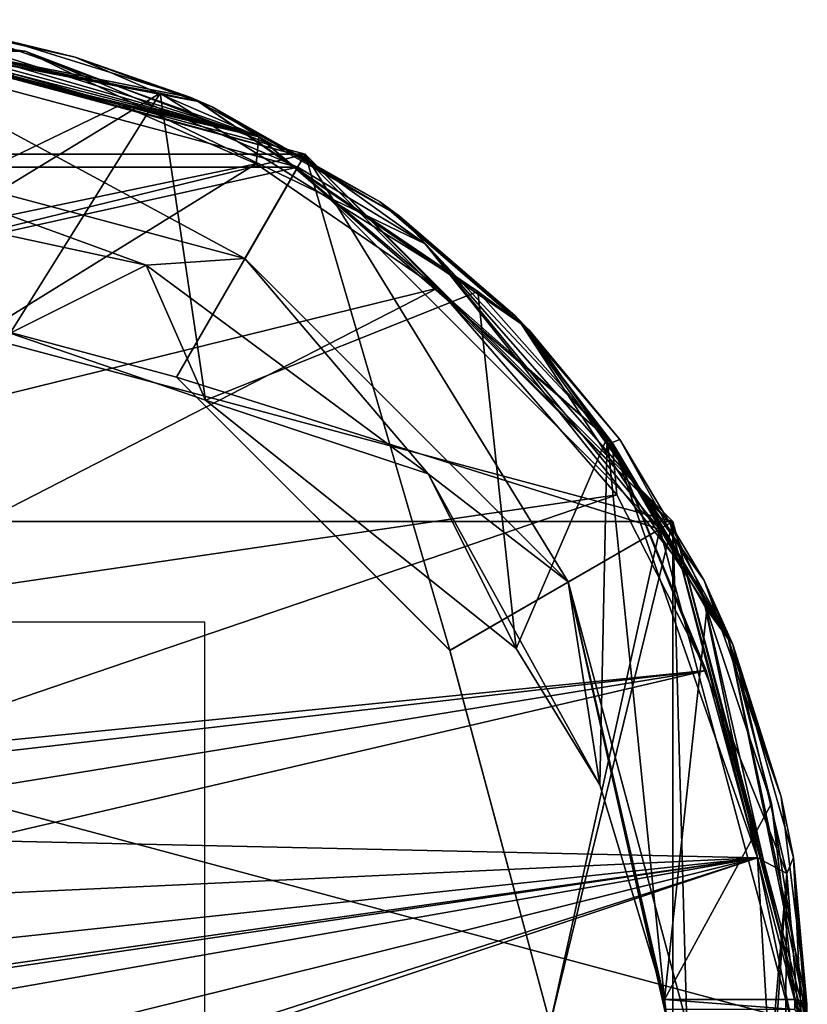
# Model space of a CAD drawing. Units: millimetres. Extents: x -25 to 25, y -221 to 25.
# Drawn here: x 5 to 25, y 0 to 25 of the extents above; entities that cross this region are included whole.
import ezdxf

# ---------------------------------------------------------------- set-up
doc = ezdxf.new("R2010")
doc.units = ezdxf.units.MM
doc.header["$LTSCALE"] = 159.143519
for name, color, linetype in [('146', 7, 'CONTINUOUS'), ('148', 7, 'CONTINUOUS'), ('150', 7, 'CONTINUOUS'), ('151', 7, 'CONTINUOUS'), ('152', 7, 'CONTINUOUS'), ('153', 7, 'CONTINUOUS'), ('154', 7, 'CONTINUOUS'), ('156', 7, 'CONTINUOUS'), ('18', 7, 'CONTINUOUS'), ('22', 7, 'CONTINUOUS'), ('25', 7, 'CONTINUOUS'), ('27', 7, 'CONTINUOUS'), ('28', 7, 'CONTINUOUS'), ('316', 7, 'CONTINUOUS'), ('317', 7, 'CONTINUOUS'), ('318', 7, 'CONTINUOUS'), ('321', 7, 'CONTINUOUS')]:
    doc.layers.add(name, color=color, linetype=linetype)

msp = doc.modelspace()

# ---------------------------------------------------------------- linework, layer by layer
at = {"layer": '146', "color": 254, "linetype": 'Continuous', "true_color": 0xe6e6e6}
for points in [[(11.002, 19.051, 170), (0, 22, 170), (8.542, 18.888, 176.181), (11.002, 19.051, 170)], [(8.542, 18.888, 176.181), (0, 22, 170), (0, 20.73, 176.181), (8.542, 18.888, 176.181)], [(5.158, 17.194, 181.484), (8.542, 18.888, 176.181), (0, 20.73, 176.181), (5.158, 17.194, 181.484)], [(5.158, 17.194, 181.484), (10.022, 15.527, 180.706), (8.542, 18.888, 176.181), (5.158, 17.194, 181.484)], [(15.565, 13.691, 176.181), (11.002, 19.051, 170), (8.542, 18.888, 176.181), (15.565, 13.691, 176.181)], [(10.022, 15.527, 180.706), (15.565, 13.691, 176.181), (8.542, 18.888, 176.181), (10.022, 15.527, 180.706)], [(19.051, 11.002, 170), (11.002, 19.051, 170), (15.565, 13.691, 176.181), (19.051, 11.002, 170)], [(10.022, 15.527, 180.706), (17.754, 9.341, 177.822), (15.565, 13.691, 176.181), (10.022, 15.527, 180.706)], [(19.833, 5.952, 176.242), (19.051, 11.002, 170), (15.565, 13.691, 176.181), (19.833, 5.952, 176.242)], [(17.754, 9.341, 177.822), (19.833, 5.952, 176.242), (15.565, 13.691, 176.181), (17.754, 9.341, 177.822)], [(22, 0, 170), (19.051, 11.002, 170), (21.501, 0.106, 173.536), (22, 0, 170)], [(21.501, 0.106, 173.536), (19.051, 11.002, 170), (21.475, 0.358, 173.638), (21.501, 0.106, 173.536)], [(19.051, 11.002, 170), (21.443, 0.607, 173.75), (21.475, 0.358, 173.638), (19.051, 11.002, 170)], [(21.443, 0.607, 173.75), (19.051, 11.002, 170), (19.833, 5.952, 176.242), (21.443, 0.607, 173.75)]]:
    msp.add_3dface(points, dxfattribs=at)
at = {"layer": '148', "color": 254, "linetype": 'Continuous', "true_color": 0xe6e6e6}
for points in [[(0, 25, 170), (12.498, 21.651, 170), (0, 25, 5.5), (0, 25, 170)], [(0, 25, 5.5), (12.498, 21.651, 170), (12.498, 21.651, 5.5), (0, 25, 5.5)], [(12.498, 21.651, 170), (21.65, 12.501, 170), (12.498, 21.651, 5.5), (12.498, 21.651, 170)], [(12.498, 21.651, 5.5), (21.65, 12.501, 170), (21.65, 12.501, 5.5), (12.498, 21.651, 5.5)], [(21.65, 12.501, 170), (25, 0, 170), (21.65, 12.501, 5.5), (21.65, 12.501, 170)], [(21.65, 12.501, 5.5), (25, 0, 170), (25, 0, 5.5), (21.65, 12.501, 5.5)]]:
    msp.add_3dface(points, dxfattribs=at)
at = {"layer": '150', "color": 254, "linetype": 'Continuous', "true_color": 0xe6e6e6}
for points in [[(12.498, 21.651, 170), (0, 25, 170), (11.002, 19.051, 170), (12.498, 21.651, 170)], [(0, 25, 170), (0, 22, 170), (11.002, 19.051, 170), (0, 25, 170)], [(19.051, 11.002, 170), (12.498, 21.651, 170), (11.002, 19.051, 170), (19.051, 11.002, 170)], [(21.65, 12.501, 170), (12.498, 21.651, 170), (19.051, 11.002, 170), (21.65, 12.501, 170)], [(22, 0, 170), (21.65, 12.501, 170), (19.051, 11.002, 170), (22, 0, 170)], [(25, 0, 170), (21.65, 12.501, 170), (22, 0, 170), (25, 0, 170)]]:
    msp.add_3dface(points, dxfattribs=at)
at = {"layer": '151', "color": 254, "linetype": 'Continuous', "true_color": 0xe6e6e6}
for points in [[(0, 25, 5.5), (12.498, 21.651, 5.5), (0, 18.595, 5.5), (0, 25, 5.5)], [(0, 18.595, 5.5), (12.498, 21.651, 5.5), (9.299, 16.102, 5.5), (0, 18.595, 5.5)], [(9.299, 16.102, 5.5), (12.498, 21.651, 5.5), (16.102, 9.299, 5.5), (9.299, 16.102, 5.5)], [(12.498, 21.651, 5.5), (21.65, 12.501, 5.5), (16.102, 9.299, 5.5), (12.498, 21.651, 5.5)], [(21.65, 12.501, 5.5), (18.595, 0, 5.5), (16.102, 9.299, 5.5), (21.65, 12.501, 5.5)], [(21.65, 12.501, 5.5), (21.65, -12.501, 5.5), (18.595, 0, 5.5), (21.65, 12.501, 5.5)], [(21.65, 12.501, 5.5), (25, 0, 5.5), (21.65, -12.501, 5.5), (21.65, 12.501, 5.5)]]:
    msp.add_3dface(points, dxfattribs=at)
at = {"layer": '152', "color": 254, "linetype": 'Continuous', "true_color": 0xe6e6e6}
for points in [[(0, 25), (12.499, 21.651), (-12.499, 21.651), (0, 25)], [(-12.499, 21.651), (21.65, 12.501), (-21.65, 12.501), (-12.499, 21.651)], [(12.499, 21.651), (21.65, 12.501), (-12.499, 21.651), (12.499, 21.651)], [(-21.65, 12.501), (25, 0), (-25, 0), (-21.65, 12.501)], [(21.65, 12.501), (25, 0), (-21.65, 12.501), (21.65, 12.501)]]:
    msp.add_3dface(points, dxfattribs=at)
at = {"layer": '153', "color": 254, "linetype": 'Continuous', "true_color": 0xe6e6e6}
for points in [[(0, 24.626, 4.5), (-12.314, 21.327, 4.5), (12.314, 21.327, 4.5), (0, 24.626, 4.5)], [(-12.314, 21.327, 4.5), (0, 18.595, 4.5), (12.314, 21.327, 4.5), (-12.314, 21.327, 4.5)], [(0, 18.595, 4.5), (9.299, 16.103, 4.5), (12.314, 21.327, 4.5), (0, 18.595, 4.5)], [(12.314, 21.327, 4.5), (9.299, 16.103, 4.5), (21.328, 12.312, 4.5), (12.314, 21.327, 4.5)], [(9.299, 16.103, 4.5), (16.104, 9.296, 4.5), (21.328, 12.312, 4.5), (9.299, 16.103, 4.5)], [(16.104, 9.296, 4.5), (18.595, 0, 4.5), (21.328, 12.312, 4.5), (16.104, 9.296, 4.5)], [(21.328, 12.312, 4.5), (18.595, 0, 4.5), (24.627, 0, 4.5), (21.328, 12.312, 4.5)]]:
    msp.add_3dface(points, dxfattribs=at)
at = {"layer": '154', "color": 254, "linetype": 'Continuous', "true_color": 0xe6e6e6}
for points in [[(12.499, 21.651), (0, 25), (12.463, 21.587, 4.205), (12.499, 21.651)], [(12.463, 21.587, 4.205), (0, 25), (0, 24.927, 4.205), (12.463, 21.587, 4.205)], [(21.587, 12.463, 4.205), (12.499, 21.651), (12.463, 21.587, 4.205), (21.587, 12.463, 4.205)], [(21.65, 12.501), (12.499, 21.651), (21.587, 12.463, 4.205), (21.65, 12.501)], [(24.927, 0, 4.205), (21.65, 12.501), (21.587, 12.463, 4.205), (24.927, 0, 4.205)], [(25, 0), (21.65, 12.501), (24.927, 0, 4.205), (25, 0)]]:
    msp.add_3dface(points, dxfattribs=at)
at = {"layer": '156', "color": 254, "linetype": 'Continuous', "true_color": 0xe6e6e6}
for points in [[(0, 24.927, 4.205), (-5.527, 24.214, 4.414), (5.527, 24.214, 4.414), (0, 24.927, 4.205)], [(12.463, 21.587, 4.205), (0, 24.927, 4.205), (5.527, 24.214, 4.414), (12.463, 21.587, 4.205)], [(-5.527, 24.214, 4.414), (0, 24.626, 4.5), (5.527, 24.214, 4.414), (-5.527, 24.214, 4.414)], [(0, 24.626, 4.5), (12.314, 21.327, 4.5), (5.527, 24.214, 4.414), (0, 24.626, 4.5)], [(5.527, 24.214, 4.414), (12.314, 21.327, 4.5), (15.486, 19.418, 4.414), (5.527, 24.214, 4.414)], [(12.463, 21.587, 4.205), (5.527, 24.214, 4.414), (15.486, 19.418, 4.414), (12.463, 21.587, 4.205)], [(21.587, 12.463, 4.205), (12.463, 21.587, 4.205), (15.486, 19.418, 4.414), (21.587, 12.463, 4.205)], [(12.314, 21.327, 4.5), (21.328, 12.312, 4.5), (15.486, 19.418, 4.414), (12.314, 21.327, 4.5)], [(15.486, 19.418, 4.414), (21.328, 12.312, 4.5), (22.377, 10.776, 4.414), (15.486, 19.418, 4.414)], [(21.587, 12.463, 4.205), (15.486, 19.418, 4.414), (22.377, 10.776, 4.414), (21.587, 12.463, 4.205)], [(21.328, 12.312, 4.5), (24.627, 0, 4.5), (22.377, 10.776, 4.414), (21.328, 12.312, 4.5)], [(24.927, 0, 4.205), (21.587, 12.463, 4.205), (24.837, 0, 4.414), (24.927, 0, 4.205)], [(21.587, 12.463, 4.205), (22.377, 10.776, 4.414), (24.837, 0, 4.414), (21.587, 12.463, 4.205)], [(22.377, 10.776, 4.414), (24.627, 0, 4.5), (24.837, 0, 4.414), (22.377, 10.776, 4.414)]]:
    msp.add_3dface(points, dxfattribs=at)
at = {"layer": '18', "color": 254, "linetype": 'Continuous', "true_color": 0xe6e6e6}
for points in [[(4.167, 24.649, 196.252), (6.775, 24.064, 196.331), (5.17, 24.458, 185.066), (4.167, 24.649, 196.252)], [(5.17, 24.458, 185.066), (6.775, 24.064, 196.331), (9.658, 23.059, 184.422), (5.17, 24.458, 185.066)], [(6.775, 24.064, 196.331), (10.184, 22.832, 196.499), (9.658, 23.059, 184.422), (6.775, 24.064, 196.331)], [(9.658, 23.059, 184.422), (10.184, 22.832, 196.499), (14.354, 20.469, 183.227), (9.658, 23.059, 184.422)], [(10.184, 22.832, 196.499), (14.851, 20.11, 196.876), (14.354, 20.469, 183.227), (10.184, 22.832, 196.499)], [(14.851, 20.11, 196.876), (17.727, 17.628, 197.222), (14.354, 20.469, 183.227), (14.851, 20.11, 196.876)], [(14.354, 20.469, 183.227), (17.727, 17.628, 197.222), (18.082, 17.265, 181.752), (14.354, 20.469, 183.227)], [(17.727, 17.628, 197.222), (20.331, 14.546, 197.655), (18.082, 17.265, 181.752), (17.727, 17.628, 197.222)], [(18.082, 17.265, 181.752), (20.331, 14.546, 197.655), (22.433, 11.035, 178.881), (18.082, 17.265, 181.752)], [(20.331, 14.546, 197.655), (23.15, 9.439, 198.378), (22.433, 11.035, 178.881), (20.331, 14.546, 197.655)], [(22.433, 11.035, 178.881), (23.15, 9.439, 198.378), (24.353, 5.649, 176.4), (22.433, 11.035, 178.881)], [(23.15, 9.439, 198.378), (24.657, 4.137, 199.138), (24.353, 5.649, 176.4), (23.15, 9.439, 198.378)], [(24.353, 5.649, 176.4), (24.657, 4.137, 199.138), (24.988, 0.486, 174.021), (24.353, 5.649, 176.4)], [(24.991, -0.245, 191.398), (25, 0, 189.45), (24.657, 4.137, 199.138), (24.991, -0.245, 191.398)], [(24.657, 4.137, 199.138), (25, 0, 189.45), (24.988, 0.486, 174.021), (24.657, 4.137, 199.138)], [(24.946, -1.848, 200.014), (24.991, -0.245, 191.398), (24.657, 4.137, 199.138), (24.946, -1.848, 200.014)], [(24.988, 0.486, 174.021), (25, 0, 189.45), (24.991, 0.245, 173.915), (24.988, 0.486, 174.021)]]:
    msp.add_3dface(points, dxfattribs=at)
at = {"layer": '22', "color": 254, "linetype": 'Continuous', "true_color": 0xe6e6e6}
for points in [[(5.261, 23.64, 197.261), (0, 19.058, 198.353), (7.912, 22.884, 197.368), (5.261, 23.64, 197.261)], [(7.912, 22.884, 197.368), (0, 19.058, 198.353), (11.283, 21.414, 197.579), (7.912, 22.884, 197.368)], [(0, 19.058, 198.353), (0, 14.428, 199.356), (11.283, 21.414, 197.579), (0, 19.058, 198.353)], [(11.283, 21.414, 197.579), (0, 14.428, 199.356), (15.797, 18.318, 198.026), (11.283, 21.414, 197.579)], [(0, 14.428, 199.356), (0, 10.203, 200.217), (15.797, 18.318, 198.026), (0, 14.428, 199.356)], [(15.797, 18.318, 198.026), (0, 10.203, 200.217), (20.259, 13.166, 198.779), (15.797, 18.318, 198.026)], [(0, 10.203, 200.217), (1.2, 6.674, 200.865), (20.259, 13.166, 198.779), (0, 10.203, 200.217)], [(20.259, 13.166, 198.779), (1.2, 6.674, 200.865), (22.482, 8.793, 199.425), (20.259, 13.166, 198.779)], [(1.2, 6.674, 200.865), (2.53, 6.495, 200.886), (22.482, 8.793, 199.425), (1.2, 6.674, 200.865)], [(2.53, 6.495, 200.886), (3.66, 5.736, 201.005), (22.482, 8.793, 199.425), (2.53, 6.495, 200.886)], [(3.66, 5.736, 201.005), (4.322, 4.564, 201.197), (22.482, 8.793, 199.425), (3.66, 5.736, 201.005)], [(22.482, 8.793, 199.425), (4.322, 4.564, 201.197), (23.763, 4.134, 200.121), (22.482, 8.793, 199.425)], [(4.322, 4.564, 201.197), (4.383, 3.223, 201.424), (23.763, 4.134, 200.121), (4.322, 4.564, 201.197)], [(0, -0.035, 202.005), (4.862, -0.557, 202.038), (23.763, 4.134, 200.121), (0, -0.035, 202.005)], [(1.478, 0.857, 201.855), (0, -0.035, 202.005), (23.763, 4.134, 200.121), (1.478, 0.857, 201.855)], [(2.778, 1.152, 201.794), (1.478, 0.857, 201.855), (23.763, 4.134, 200.121), (2.778, 1.152, 201.794)], [(3.826, 1.998, 201.64), (2.778, 1.152, 201.794), (23.763, 4.134, 200.121), (3.826, 1.998, 201.64)], [(4.383, 3.223, 201.424), (3.826, 1.998, 201.64), (23.763, 4.134, 200.121), (4.383, 3.223, 201.424)], [(4.862, -0.557, 202.038), (9.11, -0.575, 201.913), (23.763, 4.134, 200.121), (4.862, -0.557, 202.038)], [(9.11, -0.575, 201.913), (9.248, -0.713, 201.93), (23.763, 4.134, 200.121), (9.11, -0.575, 201.913)], [(23.763, 4.134, 200.121), (9.248, -0.713, 201.93), (24.074, -1.111, 200.914), (23.763, 4.134, 200.121)]]:
    msp.add_3dface(points, dxfattribs=at)
at = {"layer": '25', "color": 254, "linetype": 'Continuous', "true_color": 0xe6e6e6}
for points in [[(0.625, 24.992, 196.207), (0, 25, 196.206), (11.348, 22.083, 197.143), (0.625, 24.992, 196.207)], [(11.348, 22.083, 197.143), (0, 25, 196.206), (0, 24.84, 196.749), (11.348, 22.083, 197.143)], [(5.261, 23.64, 197.261), (7.912, 22.884, 197.368), (0, 24.84, 196.749), (5.261, 23.64, 197.261)], [(7.912, 22.884, 197.368), (11.348, 22.083, 197.143), (0, 24.84, 196.749), (7.912, 22.884, 197.368)], [(1.373, 24.962, 196.211), (0.625, 24.992, 196.207), (11.348, 22.083, 197.143), (1.373, 24.962, 196.211)], [(2.472, 24.877, 196.222), (1.373, 24.962, 196.211), (11.348, 22.083, 197.143), (2.472, 24.877, 196.222)], [(4.167, 24.649, 196.252), (2.472, 24.877, 196.222), (11.348, 22.083, 197.143), (4.167, 24.649, 196.252)], [(6.775, 24.064, 196.331), (4.167, 24.649, 196.252), (11.348, 22.083, 197.143), (6.775, 24.064, 196.331)], [(10.184, 22.832, 196.499), (6.775, 24.064, 196.331), (11.348, 22.083, 197.143), (10.184, 22.832, 196.499)], [(7.912, 22.884, 197.368), (11.283, 21.414, 197.579), (11.348, 22.083, 197.143), (7.912, 22.884, 197.368)], [(14.851, 20.11, 196.876), (10.184, 22.832, 196.499), (11.348, 22.083, 197.143), (14.851, 20.11, 196.876)], [(11.283, 21.414, 197.579), (15.797, 18.318, 198.026), (11.348, 22.083, 197.143), (11.283, 21.414, 197.579)], [(20.145, 14.473, 198.245), (14.851, 20.11, 196.876), (11.348, 22.083, 197.143), (20.145, 14.473, 198.245)], [(15.797, 18.318, 198.026), (20.145, 14.473, 198.245), (11.348, 22.083, 197.143), (15.797, 18.318, 198.026)], [(17.727, 17.628, 197.222), (14.851, 20.11, 196.876), (20.145, 14.473, 198.245), (17.727, 17.628, 197.222)], [(15.797, 18.318, 198.026), (20.259, 13.166, 198.779), (20.145, 14.473, 198.245), (15.797, 18.318, 198.026)], [(20.331, 14.546, 197.655), (17.727, 17.628, 197.222), (20.145, 14.473, 198.245), (20.331, 14.546, 197.655)], [(23.15, 9.439, 198.378), (20.331, 14.546, 197.655), (20.145, 14.473, 198.245), (23.15, 9.439, 198.378)], [(24.492, 3.743, 199.83), (23.15, 9.439, 198.378), (20.145, 14.473, 198.245), (24.492, 3.743, 199.83)], [(20.259, 13.166, 198.779), (22.482, 8.793, 199.425), (20.145, 14.473, 198.245), (20.259, 13.166, 198.779)], [(22.482, 8.793, 199.425), (23.763, 4.134, 200.121), (20.145, 14.473, 198.245), (22.482, 8.793, 199.425)], [(23.763, 4.134, 200.121), (24.492, 3.743, 199.83), (20.145, 14.473, 198.245), (23.763, 4.134, 200.121)], [(24.657, 4.137, 199.138), (23.15, 9.439, 198.378), (24.492, 3.743, 199.83), (24.657, 4.137, 199.138)], [(23.763, 4.134, 200.121), (24.074, -1.111, 200.914), (24.492, 3.743, 199.83), (23.763, 4.134, 200.121)], [(24.946, -1.848, 200.014), (24.657, 4.137, 199.138), (24.492, 3.743, 199.83), (24.946, -1.848, 200.014)], [(24.074, -1.111, 200.914), (23.804, -6.505, 201.734), (24.492, 3.743, 199.83), (24.074, -1.111, 200.914)], [(23.804, -6.505, 201.734), (24.399, -7.793, 201.56), (24.492, 3.743, 199.83), (23.804, -6.505, 201.734)], [(24.399, -7.793, 201.56), (24.946, -1.848, 200.014), (24.492, 3.743, 199.83), (24.399, -7.793, 201.56)]]:
    msp.add_3dface(points, dxfattribs=at)
at = {"layer": '27', "color": 254, "linetype": 'Continuous', "true_color": 0xe6e6e6}
for points in [[(5.17, 24.458, 185.066), (9.658, 23.059, 184.422), (0, 24.982, 185.212), (5.17, 24.458, 185.066)], [(9.658, 23.059, 184.422), (9.834, 22.96, 184.269), (0, 24.982, 185.212), (9.658, 23.059, 184.422)], [(0, 24.982, 185.212), (9.834, 22.96, 184.269), (0, 24.953, 185.154), (0, 24.982, 185.212)], [(0, 24.953, 185.154), (9.834, 22.96, 184.269), (0, 24.827, 185.043), (0, 24.953, 185.154)], [(0, 24.827, 185.043), (9.834, 22.96, 184.269), (8.891, 23.17, 184.271), (0, 24.827, 185.043)], [(8.891, 23.17, 184.271), (9.834, 22.96, 184.269), (16.8, 18.233, 181.969), (8.891, 23.17, 184.271)], [(9.658, 23.059, 184.422), (14.354, 20.469, 183.227), (9.834, 22.96, 184.269), (9.658, 23.059, 184.422)], [(14.354, 20.469, 183.227), (17.873, 17.43, 181.69), (9.834, 22.96, 184.269), (14.354, 20.469, 183.227)], [(9.834, 22.96, 184.269), (17.873, 17.43, 181.69), (16.8, 18.233, 181.969), (9.834, 22.96, 184.269)], [(14.354, 20.469, 183.227), (18.082, 17.265, 181.752), (17.873, 17.43, 181.69), (14.354, 20.469, 183.227)], [(16.8, 18.233, 181.969), (17.873, 17.43, 181.69), (20.017, 14.595, 180.272), (16.8, 18.233, 181.969)], [(18.082, 17.265, 181.752), (22.433, 11.035, 178.881), (17.873, 17.43, 181.69), (18.082, 17.265, 181.752)], [(22.433, 11.035, 178.881), (23.036, 9.567, 178.024), (17.873, 17.43, 181.69), (22.433, 11.035, 178.881)], [(17.873, 17.43, 181.69), (23.036, 9.567, 178.024), (20.017, 14.595, 180.272), (17.873, 17.43, 181.69)], [(20.017, 14.595, 180.272), (23.036, 9.567, 178.024), (22.502, 10.317, 178.277), (20.017, 14.595, 180.272)], [(22.433, 11.035, 178.881), (24.353, 5.649, 176.4), (23.036, 9.567, 178.024), (22.433, 11.035, 178.881)], [(22.502, 10.317, 178.277), (23.036, 9.567, 178.024), (24.11, 5.487, 176.025), (22.502, 10.317, 178.277)], [(24.353, 5.649, 176.4), (24.988, 0.486, 174.021), (23.036, 9.567, 178.024), (24.353, 5.649, 176.4)], [(24.988, 0.486, 174.021), (24.899, 0.573, 173.83), (23.036, 9.567, 178.024), (24.988, 0.486, 174.021)], [(23.036, 9.567, 178.024), (24.899, 0.573, 173.83), (24.11, 5.487, 176.025), (23.036, 9.567, 178.024)], [(24.899, 0.573, 173.83), (24.688, 0.607, 173.75), (24.11, 5.487, 176.025), (24.899, 0.573, 173.83)]]:
    msp.add_3dface(points, dxfattribs=at)
at = {"layer": '28', "color": 254, "linetype": 'Continuous', "true_color": 0xe6e6e6}
for points in [[(24.688, 0.607, 173.75), (24.899, 0.573, 173.83), (24.905, 0.076, 173.621), (24.688, 0.607, 173.75)], [(24.688, 0.607, 173.75), (24.905, 0.076, 173.621), (24.691, 0.354, 173.636), (24.688, 0.607, 173.75)], [(24.899, 0.573, 173.83), (24.988, 0.486, 174.021), (24.905, 0.076, 173.621), (24.899, 0.573, 173.83)], [(24.988, 0.486, 174.021), (24.991, 0.245, 173.915), (24.905, 0.076, 173.621), (24.988, 0.486, 174.021)]]:
    msp.add_3dface(points, dxfattribs=at)
at = {"layer": '316', "linetype": 'Continuous'}
for points in [[(0, 18.595, 5.5), (9.299, 16.102, 5.5), (0, 18.595, 4.5), (0, 18.595, 5.5)], [(9.299, 16.102, 5.5), (9.299, 16.103, 4.5), (0, 18.595, 4.5), (9.299, 16.102, 5.5)], [(9.299, 16.102, 5.5), (16.102, 9.299, 5.5), (9.299, 16.103, 4.5), (9.299, 16.102, 5.5)], [(16.102, 9.299, 5.5), (16.104, 9.296, 4.5), (9.299, 16.103, 4.5), (16.102, 9.299, 5.5)], [(16.102, 9.299, 5.5), (18.595, 0, 5.5), (16.104, 9.296, 4.5), (16.102, 9.299, 5.5)], [(18.595, 0, 5.5), (18.595, 0, 4.5), (16.104, 9.296, 4.5), (18.595, 0, 5.5)]]:
    msp.add_3dface(points, dxfattribs=at)
at = {"layer": '317', "linetype": 'Continuous'}
for points in [[(0, 24.827, 185.043), (8.891, 23.17, 184.271), (0, 17.761, 181.748), (0, 24.827, 185.043)], [(0, 17.761, 181.748), (8.891, 23.17, 184.271), (5.158, 17.194, 181.484), (0, 17.761, 181.748)], [(5.158, 17.194, 181.484), (8.891, 23.17, 184.271), (10.022, 15.527, 180.706), (5.158, 17.194, 181.484)], [(8.891, 23.17, 184.271), (16.8, 18.233, 181.969), (10.022, 15.527, 180.706), (8.891, 23.17, 184.271)], [(10.022, 15.527, 180.706), (16.8, 18.233, 181.969), (17.754, 9.341, 177.822), (10.022, 15.527, 180.706)], [(16.8, 18.233, 181.969), (20.017, 14.595, 180.272), (17.754, 9.341, 177.822), (16.8, 18.233, 181.969)], [(17.754, 9.341, 177.822), (20.017, 14.595, 180.272), (19.833, 5.952, 176.242), (17.754, 9.341, 177.822)], [(20.017, 14.595, 180.272), (21.443, 0.607, 173.75), (19.833, 5.952, 176.242), (20.017, 14.595, 180.272)], [(20.017, 14.595, 180.272), (22.502, 10.317, 178.277), (21.443, 0.607, 173.75), (20.017, 14.595, 180.272)], [(22.502, 10.317, 178.277), (24.11, 5.487, 176.025), (21.443, 0.607, 173.75), (22.502, 10.317, 178.277)], [(24.11, 5.487, 176.025), (24.688, 0.607, 173.75), (21.443, 0.607, 173.75), (24.11, 5.487, 176.025)]]:
    msp.add_3dface(points, dxfattribs=at)
at = {"layer": '318', "linetype": 'Continuous'}
for points in [[(24.688, 0.607, 173.75), (24.691, 0.354, 173.636), (21.443, 0.607, 173.75), (24.688, 0.607, 173.75)], [(21.443, 0.607, 173.75), (24.691, 0.354, 173.636), (21.475, 0.358, 173.638), (21.443, 0.607, 173.75)]]:
    msp.add_3dface(points, dxfattribs=at)
at = {"layer": '321', "linetype": 'Continuous'}
for points in [[(-10, -10), (10, -10), (-10, 10), (-10, -10)], [(10, -10), (10, 10), (-10, 10), (10, -10)]]:
    msp.add_3dface(points, dxfattribs=at)

doc.saveas('drawing.dxf')
